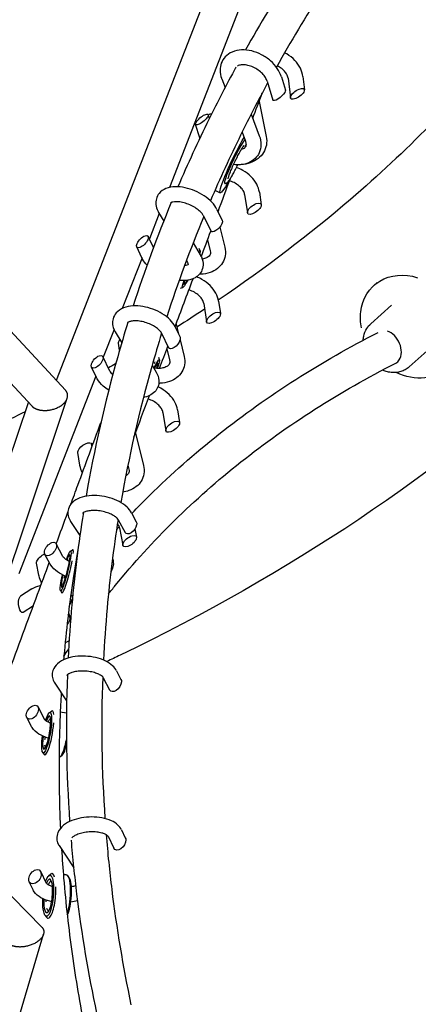
# Model space of a CAD drawing. Units: millimetres. Extents: x -6391 to 8620, y -3375 to 4572.
# Drawn here: x 1820 to 2034, y 1194 to 1722 of the extents above; entities that cross this region are included whole.
import ezdxf

# ---------------------------------------------------------------- set-up
doc = ezdxf.new("R2010")
doc.units = ezdxf.units.MM
doc.header["$LTSCALE"] = 20
doc.layers.add('2d', color=230, linetype='Continuous')

msp = doc.modelspace()

# ---------------------------------------------------------------- linework, layer by layer
at = {"layer": '2d'}
for p, q in [((1930.25, 1760.78), (1839.67, 1528.7)), ((1950.71, 1760.96), (1900.43, 1632.14)), ((1928.49, 1690.34), (1930.25, 1685.71)), ((1960.48, 1691.49), (1962.65, 1684.26)), ((1964.06, 1690.76), (1965.31, 1680.24)), ((1972.01, 1691.7), (1972.85, 1684.58)), ((1952.82, 1689.2), (1955.86, 1679.03)), ((1948.5, 1678.2), (1952.35, 1659.58)), ((1921.87, 1669.21), (1921.26, 1671.23)), ((1944.25, 1671.43), (1948.63, 1659.92)), ((1916.64, 1658.77), (1914.48, 1666)), ((1939.38, 1661.75), (1941.16, 1657.07)), ((1925.06, 1630.58), (1927.67, 1629.33)), ((1940.78, 1628.45), (1942.28, 1618.57)), ((1948.69, 1629.66), (1949.71, 1622.92)), ((1844.58, 1523.42), (1758.4, 1616.21)), ((1894.98, 1618.16), (1889.68, 1604.58)), ((1894.6, 1618.81), (1897.34, 1614.06)), ((1918.7, 1616.89), (1922.56, 1608.83)), ((1925.92, 1620.34), (1928.75, 1614.43)), ((1927.45, 1610.9), (1930.1, 1600.05)), ((1891.89, 1599.95), (1889.02, 1605.94)), ((1826.47, 1515), (1744.48, 1603.28)), ((1885.66, 1594.42), (1882.83, 1600.34)), ((1913.21, 1602.51), (1916.98, 1595.96)), ((1920.88, 1604.11), (1922.33, 1598.15)), ((1916.89, 1598.18), (1916.45, 1599.45)), ((1885.69, 1594.36), (1875.11, 1567.26)), ((1909.52, 1592.87), (1910.05, 1591.97)), ((2010.22, 1579.7), (2011.96, 1581.25)), ((1907.5, 1578.4), (1906.22, 1577.93)), ((1918.83, 1570), (1920.38, 1560.12)), ((1926.74, 1571.24), (1927.79, 1564.49)), ((2019.65, 1569.02), (2008.49, 1559.07)), ((1903.99, 1558.88), (1905.33, 1553.46)), ((1870.68, 1555.9), (1864.9, 1541.11)), ((1871.31, 1554.67), (1874.79, 1548.77)), ((1896.18, 1554.04), (1899.94, 1546.23)), ((1903.38, 1557.51), (1906.09, 1551.89)), ((1873.68, 1544.95), (1873.11, 1548.58)), ((1906.1, 1550.37), (1908.28, 1541.57)), ((1899.04, 1545.61), (1900.52, 1539.64)), ((2040.33, 1545.92), (2029.11, 1535.93)), ((1868.47, 1533.7), (1864.71, 1541.51)), ((1891.12, 1536.83), (1893.33, 1533.07)), ((1895.1, 1539.66), (1894.66, 1540.93)), ((1861.27, 1530.23), (1858.56, 1535.85)), ((1860.93, 1530.92), (1819.56, 1424.94)), ((1780.17, 1384.77), (1824.71, 1516.88)), ((1797.09, 1375.48), (1845.51, 1519.09)), ((1896.89, 1511.55), (1898.46, 1501.66)), ((1904.79, 1512.81), (1905.86, 1506.06)), ((1882.12, 1500.33), (1886.44, 1483.08)), ((1852.34, 1483.29), (1851.27, 1490.04)), ((1858.87, 1493.18), (1858.67, 1494.43)), ((1878.14, 1483.3), (1878.68, 1481.14)), ((1854.07, 1457.49), (1854.15, 1457.37)), ((1880.05, 1457.72), (1882.64, 1452.82)), ((1847.39, 1453.08), (1852.37, 1445.54)), ((1872.98, 1453.98), (1876.62, 1447.09)), ((1873.68, 1449.57), (1875.48, 1440.27)), ((1881.92, 1449.08), (1882.77, 1444.68)), ((1843.25, 1434.21), (1839.6, 1441.11)), ((1847.24, 1437.17), (1848.44, 1437.89)), ((1848.62, 1437.92), (1848.58, 1437.92)), ((1851.23, 1437.26), (1851.08, 1437.3)), ((1836.18, 1430.47), (1833.59, 1435.37)), ((1830.36, 1424.21), (1829.12, 1430.62)), ((1826.64, 1416.9), (1820.46, 1412.91)), ((1841.93, 1415.94), (1842.64, 1414.74)), ((1842.79, 1414.63), (1842.75, 1414.64)), ((1848.49, 1413.21), (1847.43, 1413.47)), ((1831.9, 1235.52), (1662.65, 1406.66)), ((1827.37, 1407.85), (1821.84, 1404.27)), ((1846.56, 1389.09), (1844.45, 1387.97)), ((1845.58, 1370.69), (1845.62, 1370.63)), ((1864.93, 1369.24), (1868.31, 1362.68)), ((1872.04, 1372.9), (1874.39, 1368.35)), ((1838.85, 1366.35), (1845.22, 1356.75)), ((1833.29, 1347), (1829.92, 1353.56)), ((1826.18, 1343.34), (1823.83, 1347.9)), ((1835.97, 1350.55), (1837.07, 1351.36)), ((1837.53, 1351.48), (1837.49, 1351.49)), ((1845.13, 1350.2), (1841.8, 1350.76)), ((1832.35, 1329.22), (1833.12, 1328.09)), ((1833.51, 1327.82), (1833.48, 1327.83)), ((1841.24, 1326.51), (1841.17, 1326.52)), ((1842.76, 1327.46), (1841.66, 1326.65)), ((1867.45, 1284.18), (1870.52, 1277.89)), ((1874.64, 1287.69), (1876.73, 1283.41)), ((1841.19, 1279.16), (1849.02, 1267.18)), ((1834.42, 1258.93), (1831.36, 1265.22)), ((1835.56, 1262.91), (1836.54, 1263.79)), ((1837.4, 1264.13), (1837.36, 1264.13)), ((1845.08, 1263.45), (1843.47, 1263.59)), ((1846.63, 1261.92), (1845.82, 1262.96)), ((1827.23, 1255.42), (1825.15, 1259.7)), ((1833.68, 1241.75), (1834.49, 1240.71)), ((1835.28, 1240.22), (1835.24, 1240.22)), ((1796.7, 1109.15), (1832.86, 1231.7))]:
    msp.add_line(p, q, dxfattribs=at)
for centre, major_axis, ratio, start_param, end_param in [((1969.08, 1682.41), (-3.64, -2.54), 0.404785, -3.655965, 2.62722), ((1917.87, 1668.62), (3.31, 2.77), 0.306796, -3.852230594029308, 2.430954713150278), ((1935.64, 1646.03), (5.6, 11.73), 0.095353, 0.185637, 1.371651), ((1935.64, 1646.03), (-5.6, -11.73), 0.095353, -1.769941, 0.055332), ((1946, 1620.75), (-3.55, -2.58), 0.438678, -3.724270520972218, 2.558914786207368), ((1885.93, 1603.14), (2.92, 3.04), 0.434085, -4.008154731697696, 2.275030575481891), ((1912.11, 1588.33), (-3.86, -8.13), 0.092596, -0.687846, 0.799636), ((1924.08, 1562.3), (-3.55, -2.59), 0.43707, -3.725687501970642, 2.557497805208945), ((2017.55, 1546.39), (4.3, -8.47), 0.706279, 0.390208, 2.543253), ((1861.63, 1538.68), (2.84, 3.15), 0.477037, -3.966929, 2.316256), ((1889.44, 1530.22), (-5.13, -10.85), 0.090292, -2.422553, -2.28369), ((1890.34, 1529.79), (3.85, 8.14), 0.090292, -0.812976, 0.904418), ((2017.55, 1546.39), (4.3, -8.47), 0.706279, 0, 0.390208), ((1902.16, 1503.86), (-3.54, -2.6), 0.435713, -3.726877598556623, 2.556307708622963), ((1836.59, 1438.24), (2.64, 3.32), 0.560382, -3.955962, 2.327223), ((1879.13, 1442.48), (-3.46, -2.64), 0.465081, -3.787613628564643, 2.495571678614943), ((1845.67, 1426.28), (2.92, 11.64), 0.104829, -0.567525, 0.105606), ((1844.7, 1426.53), (2.19, 8.73), 0.104829, -1.964628, 0.883809), ((1845.67, 1426.28), (2.92, 11.64), 0.104829, -1.964628, -1.039313), ((1844.7, 1426.53), (-2.19, -8.73), 0.104829, -1.286849, 1.176965), ((1845.67, 1426.28), (-2.92, -11.64), 0.104829, -0.105606, 1.176965), ((1848.53, 1411.91), (-5.52, -11.77), 0.086701, -1.651778, -1.512368), ((1826.87, 1350.73), (2.55, 3.42), 0.610871, -3.898814, 2.384371), ((1834.51, 1339.82), (1.51, 8.87), 0.179104, -2.381741, 0.835878), ((1835.48, 1339.66), (2.01, 11.83), 0.179104, -0.552705, 0.183069), ((1835.48, 1339.66), (2.01, 11.83), 0.179104, -2.381741, -1.07429), ((1834.51, 1339.82), (-1.51, -8.87), 0.179104, -1.311931, 0.759852), ((1835.48, 1339.66), (-2.01, -11.83), 0.179104, -0.183069, 0.759852), ((1844.21, 1338.18), (1.84, 10.85), 0.179104, -2.381741, -2.023352), ((1844.21, 1338.18), (-1.84, -10.85), 0.179104, 0.183069, 0.759852), ((1828.25, 1262.46), (2.47, 3.52), 0.655737, -3.836765, 2.44642), ((1836.3, 1252.18), (1.06, 11.95), 0.251646, -0.536691, 0.263037), ((1835.34, 1252.26), (-0.8, -8.96), 0.251646, 0.33967, 3.886296), ((1836.3, 1252.18), (-1.06, -11.95), 0.251646, 0.33967, 2.00705), ((1844.98, 1251.41), (0.97, 10.96), 0.251646, -2.600778, -0.263037), ((1835.34, 1252.26), (-0.8, -8.96), 0.251646, -1.343105, 0.33967), ((1836.3, 1252.18), (-1.06, -11.95), 0.251646, -0.263037, 0.33967)]:
    msp.add_ellipse(centre, major_axis=major_axis, ratio=ratio, start_param=start_param, end_param=end_param, dxfattribs=at)
at = {"layer": '2d', "extrusion": (0, 0, -1)}
for centre, major_axis, ratio, start_param, end_param in [((1959.25, 1681.65), (3.31, 2.77), 0.306796, -5.572547, -3.010208), ((1959.25, 1681.65), (3.31, 2.77), 0.306796, 0.131384, 0.710638), ((1920.82, 1668.85), (-3.64, -2.54), 0.404785, -4.31715, -3.778821), ((1935.64, 1646.03), (-7.97, -16.7), 0.095353, 0.199145, 2.403863), ((1935.64, 1646.03), (-7.97, -16.7), 0.095353, -2.185629, -2.168199), ((1935.64, 1646.03), (-7.97, -16.7), 0.095353, -0.973393, 0.199145), ((1925.65, 1611.63), (2.92, 3.04), 0.434085, -5.416623, -2.979453), ((1925.65, 1611.63), (2.92, 3.04), 0.434085, 0.162139, 0.866562), ((1912.11, 1588.33), (4.72, 9.94), 0.092596, -0.419184, 0.547222), ((2030.01, 1557.49), (-19.79, 22.21), 0.830928, -0.643521, 0.951702), ((1912.11, 1588.33), (-4.72, -9.94), 0.092596, -0.982551, 0.870509), ((2030.01, 1557.49), (-19.79, 22.21), 0.830928, -0.953155, -0.643521), ((2030.01, 1557.49), (19.79, -22.21), 0.830928, -1.172006, 1.11491), ((1876.82, 1550.77), (-3.55, -2.59), 0.43707, 0.221824, 0.584095), ((1876.82, 1550.77), (-3.55, -2.59), 0.43707, -5.69909, -5.352765), ((1903.01, 1549.06), (2.84, 3.15), 0.477037, -5.457849, -2.949666), ((1903.01, 1549.06), (2.84, 3.15), 0.477037, 0.191926, 0.825337), ((1890.34, 1529.79), (4.7, 9.94), 0.090292, -1.025423, 0.963853), ((1854.97, 1492.24), (-3.54, -2.6), 0.435713, -5.6979, -2.920833), ((1854.97, 1492.24), (-3.54, -2.6), 0.435713, 0.22076, 0.585285), ((1879.63, 1449.95), (2.64, 3.32), 0.560382, 0.239973, 0.814369), ((1879.63, 1449.95), (2.64, 3.32), 0.560382, -5.468816, -2.90162), ((1844.7, 1426.53), (2.67, 10.67), 0.104829, -1.015998, 1.964628), ((1832.77, 1432.83), (-3.46, -2.64), 0.465081, 0.226577, 0.646021), ((1832.77, 1432.83), (-3.46, -2.64), 0.465081, -5.637164, -4.17105), ((1845.67, 1426.28), (1.94, 7.76), 0.104829, -0.831174, -0.501711), ((1844.7, 1426.53), (-2.67, -10.67), 0.104829, -1.176965, 1.34402), ((1845.67, 1426.28), (1.94, 7.76), 0.104829, -2.099387, -1.919778), ((1845.67, 1426.28), (1.94, 7.76), 0.104829, -2.639882, -2.583775), ((1821.15, 1408.59), (0.35, -4.44), 0.382722, -0.203458, 2.651179), ((1821.15, 1408.59), (0.35, -4.44), 0.382722, -3.632007, -3.34505), ((1848.53, 1411.91), (7.86, 16.75), 0.086701, -1.530004, -1.518996), ((1871.35, 1365.51), (2.55, 3.42), 0.610871, 0.290975, 0.757222), ((1871.35, 1365.51), (2.55, 3.42), 0.610871, -5.525964, -2.850617), ((1834.51, 1339.82), (1.84, 10.85), 0.179104, -0.965702, 2.381741), ((1835.48, 1339.66), (1.34, 7.89), 0.179104, -0.797999, -0.150457), ((1834.51, 1339.82), (-1.84, -10.85), 0.179104, -0.759852, 1.369364), ((1835.48, 1339.66), (1.34, 7.89), 0.179104, -2.07235, -1.899828), ((1843.24, 1338.34), (-2.01, -11.83), 0.179104, -1.455551, -0.759852), ((1835.48, 1339.66), (-1.34, -7.89), 0.179104, 0.150457, 0.555225), ((1843.24, 1338.34), (-2.01, -11.83), 0.179104, -0.759852, 0), ((1873.63, 1280.65), (2.47, 3.52), 0.655737, 0.348507, 0.695173), ((1873.63, 1280.65), (2.47, 3.52), 0.655737, -5.588013, -2.793086), ((1835.34, 1252.26), (0.97, 10.96), 0.251646, -0.826789, 2.801923), ((1844.01, 1251.49), (1.06, 11.95), 0.251646, 0, 2.338735), ((1836.3, 1252.18), (0.71, 7.97), 0.251646, -0.75214, 0.035901), ((1835.34, 1252.26), (-0.97, -10.96), 0.251646, -0.33967, 1.402046), ((1836.3, 1252.18), (0.71, 7.97), 0.251646, -2.012441, -1.875562), ((1836.3, 1252.18), (-0.71, -7.97), 0.251646, -0.035901, 0.539183)]:
    msp.add_ellipse(centre, major_axis=major_axis, ratio=ratio, start_param=start_param, end_param=end_param, dxfattribs=at)
at = {"layer": '2d'}
for points, knots in [([(1389.81, 2739.32), (1472.2, 2734.65), (1553.83, 2722.72), (1736.28, 2678.82), (1834.76, 2641.59), (2010.82, 2545.75), (2088.45, 2487.2), (2213.41, 2354.53), (2261.25, 2280.66), (2320.61, 2126.98), (2333.46, 2047.6), (2324.55, 1891.77), (2303.58, 1815.47), (2230.81, 1670.39), (2178.13, 1601.92), (2045.37, 1478.77), (1964.3, 1424.68), (1871.62, 1380.17), (1869.2, 1379.01), (1866.76, 1377.87)], [4.792331, 4.792331, 4.792331, 4.792331, 5.040392, 5.040392, 5.368476, 5.368476, 5.695642, 5.695642, 6.01657, 6.01657, 6.323615, 6.323615, 6.623985, 6.623985, 6.934463, 6.934463, 7.257307, 7.257307, 7.265959, 7.265959, 7.265959, 7.265959]), ([(2197.73, 1985.53), (2158.05, 1957.64), (2121, 1927.06), (2052.61, 1860.76), (2021.36, 1824.98), (1974.43, 1761.02), (1956.9, 1733.85), (1941.2, 1705.89)], [2.2794393, 2.2794393, 2.2794393, 2.2794393, 2.4348876, 2.4348876, 2.5924262, 2.5924262, 2.7019264, 2.7019264, 2.7019264, 2.7019264]), ([(2210.23, 1971.09), (2170.74, 1943.46), (2133.94, 1913.14), (2066.58, 1847.84), (2036.04, 1812.87), (1990.21, 1750.42), (1973.12, 1723.93), (1957.82, 1696.68)], [2.2773489, 2.2773489, 2.2773489, 2.2773489, 2.4348876, 2.4348876, 2.5924262, 2.5924262, 2.7018004, 2.7018004, 2.7018004, 2.7018004]), ([(2187.62, 1954.76), (2181.63, 1901.19), (2164.94, 1847.85), (2129.47, 1781.18), (2120.54, 1766.27), (2100.75, 1736.69), (2089.87, 1722.02), (2066.32, 1693.26), (2053.65, 1679.16), (2026.77, 1651.83), (2012.6, 1638.6), (1975.63, 1606.89), (1951.92, 1588.85), (1926.64, 1571.79)], [6.3621361, 6.3621361, 6.3621361, 6.3621361, 6.6430147, 6.6430147, 6.7250237, 6.7250237, 6.8080218, 6.8080218, 6.8908945, 6.8908945, 6.9725007, 6.9725007, 7.0922039, 7.0922039, 7.0922039, 7.0922039]), ([(1960.48, 1691.49), (1960.01, 1693.07), (1959.26, 1694.58), (1957.29, 1697.5), (1956.03, 1698.89), (1953.18, 1701.38), (1951.57, 1702.47), (1948.17, 1704.24), (1946.38, 1704.92), (1942.74, 1705.8), (1940.89, 1706), (1937.35, 1705.83), (1935.64, 1705.47), (1932.67, 1704.19), (1931.39, 1703.32), (1929.44, 1701.24), (1928.72, 1700.09), (1927.79, 1697.62), (1927.58, 1696.31), (1927.59, 1693.54), (1927.87, 1692.09), (1928.4, 1690.58), (1928.44, 1690.46), (1928.49, 1690.34)], [0.492301, 0.492301, 0.492301, 0.492301, 0.818657, 0.818657, 1.167294, 1.167294, 1.518273, 1.518273, 1.868795, 1.868795, 2.219854, 2.219854, 2.561926, 2.561926, 2.864813, 2.864813, 3.1278, 3.1278, 3.388281, 3.388281, 3.679287, 3.679287, 3.704894, 3.704894, 3.704894, 3.704894]), ([(1972.01, 1691.7), (1971.83, 1693.22), (1971.37, 1694.7), (1969.95, 1697.62), (1968.95, 1699.03), (1966.49, 1701.62), (1965.02, 1702.79), (1963.01, 1703.98), (1962.62, 1704.2), (1962.22, 1704.41)], [0.492301, 0.492301, 0.492301, 0.492301, 0.786596, 0.786596, 1.108684, 1.108684, 1.44902, 1.44902, 1.530274, 1.530274, 1.530274, 1.530274]), ([(1936.06, 1696.6), (1931.04, 1687.37), (1926.22, 1678.05), (1915.72, 1656.72), (1910.18, 1644.67), (1904.96, 1632.5)], [2.7140169, 2.7140169, 2.7140169, 2.7140169, 2.7499649, 2.7499649, 2.7956249, 2.7956249, 2.7956249, 2.7956249]), ([(1936.06, 1696.6), (1935.96, 1696.46), (1935.87, 1696.33), (1935.78, 1696.11), (1935.75, 1696.04), (1935.72, 1695.97)], [2.9224398, 2.9224398, 2.9224398, 2.9224398, 3.0781914, 3.0781914, 3.1472946, 3.1472946, 3.1472946, 3.1472946]), ([(1952.82, 1689.2), (1952.64, 1689.79), (1952.34, 1690.46), (1951.49, 1691.83), (1950.95, 1692.53), (1949.64, 1693.88), (1948.88, 1694.53), (1947.21, 1695.71), (1946.3, 1696.23), (1944.43, 1697.07), (1943.48, 1697.4), (1941.66, 1697.82), (1940.79, 1697.93), (1939.24, 1697.94), (1938.55, 1697.85), (1937.55, 1697.59), (1937.18, 1697.44), (1936.89, 1697.28)], [0.492301, 0.492301, 0.492301, 0.492301, 0.771075, 0.771075, 1.043243, 1.043243, 1.319907, 1.319907, 1.600181, 1.600181, 1.880195, 1.880195, 2.15617, 2.15617, 2.428071, 2.428071, 2.6424, 2.6424, 2.6424, 2.6424]), ([(1964.06, 1690.76), (1963.98, 1691.45), (1963.73, 1692.23), (1962.87, 1693.72), (1962.35, 1694.39), (1961.08, 1695.66), (1960.33, 1696.25), (1959.1, 1697.01), (1958.68, 1697.24), (1958.25, 1697.45)], [0.492301, 0.492301, 0.492301, 0.492301, 0.854596, 0.854596, 1.145982, 1.145982, 1.427838, 1.427838, 1.562291, 1.562291, 1.562291, 1.562291]), ([(1953.12, 1688.19), (1948.09, 1678.96), (1943.26, 1669.65), (1932.92, 1648.63), (1927.51, 1636.87), (1922.42, 1625.01)], [2.71313375, 2.71313375, 2.71313375, 2.71313375, 2.7499649, 2.7499649, 2.7956311, 2.7956311, 2.7956311, 2.7956311]), ([(1948.63, 1659.92), (1949.24, 1658.34), (1949.57, 1656.67), (1949.51, 1653.56), (1949.21, 1652.11), (1948.06, 1649.6), (1947.29, 1648.52), (1945.37, 1646.7), (1944.23, 1645.97), (1941.6, 1644.85), (1940.1, 1644.5), (1937.34, 1644.28), (1936.1, 1644.32), (1934.87, 1644.48)], [5.719884, 5.719884, 5.719884, 5.719884, 6.05385, 6.05385, 6.342228, 6.342228, 6.600396, 6.600396, 6.867042, 6.867042, 7.17057, 7.17057, 7.408448, 7.408448, 7.408448, 7.408448]), ([(1952.35, 1659.58), (1952.67, 1658.05), (1952.71, 1656.46), (1952.17, 1653.5), (1951.65, 1652.12), (1950.13, 1649.65), (1949.13, 1648.56), (1946.75, 1646.68), (1945.34, 1645.92), (1942.25, 1644.83), (1940.58, 1644.51), (1938.86, 1644.41)], [5.719884, 5.719884, 5.719884, 5.719884, 6.020981, 6.020981, 6.299113, 6.299113, 6.57904, 6.57904, 6.881879, 6.881879, 7.197356, 7.197356, 7.197356, 7.197356]), ([(1936.54, 1647.97), (1936.97, 1648.83), (1937.41, 1649.67), (1938.23, 1651.21), (1938.63, 1651.91), (1939.35, 1653.13), (1939.68, 1653.65), (1940.2, 1654.41), (1940.41, 1654.67), (1940.48, 1654.74), (1940.49, 1654.75), (1940.49, 1654.75)], [3.141593, 3.141593, 3.141593, 3.141593, 3.415923, 3.415923, 3.690253, 3.690253, 3.964583, 3.964583, 4.230472, 4.230472, 4.269115, 4.269115, 4.269115, 4.269115]), ([(1941.16, 1657.07), (1941.39, 1656.45), (1941.51, 1655.9), (1941.56, 1654.9), (1941.49, 1654.51), (1941.24, 1653.88), (1941.07, 1653.63), (1940.59, 1653.2), (1940.32, 1653.01), (1939.69, 1652.72), (1939.36, 1652.61), (1938.99, 1652.52)], [5.719884, 5.719884, 5.719884, 5.719884, 5.994387, 5.994387, 6.309643, 6.309643, 6.616021, 6.616021, 6.843999, 6.843999, 7.01888, 7.01888, 7.01888, 7.01888]), ([(1941.13, 1653.76), (1941.27, 1654.19), (1941.38, 1654.57), (1941.5, 1655.03), (1941.52, 1655.12), (1941.54, 1655.21)], [1.1366783, 1.1366783, 1.1366783, 1.1366783, 1.3227531, 1.3227531, 1.3711102, 1.3711102, 1.3711102, 1.3711102]), ([(1931.91, 1636.77), (1931.91, 1636.77), (1931.91, 1636.81), (1931.94, 1636.98), (1931.99, 1637.19), (1932.17, 1637.82), (1932.33, 1638.32), (1932.78, 1639.56), (1933.08, 1640.34), (1933.8, 1642.09), (1934.22, 1643.06), (1935.13, 1645.06), (1935.62, 1646.09), (1936.25, 1647.39), (1936.4, 1647.68), (1936.54, 1647.97)], [1.61578, 1.61578, 1.61578, 1.61578, 1.702224, 1.702224, 1.876771, 1.876771, 2.131226, 2.131226, 2.42745, 2.42745, 2.737288, 2.737288, 3.0512, 3.0512, 3.141593, 3.141593, 3.141593, 3.141593]), ([(1930.11, 1634.28), (1930.35, 1634.3), (1930.55, 1634.36), (1930.91, 1634.49), (1931.07, 1634.58), (1931.42, 1634.81), (1931.57, 1634.95), (1932.06, 1635.43), (1932.34, 1635.8), (1932.98, 1636.73), (1933.33, 1637.28), (1934.09, 1638.54), (1934.5, 1639.25), (1935.34, 1640.8), (1935.78, 1641.63), (1936.32, 1642.7), (1936.42, 1642.9), (1936.52, 1643.09)], [4.966866, 4.966866, 4.966866, 4.966866, 5.009414, 5.009414, 5.066914, 5.066914, 5.170797, 5.170797, 5.434061, 5.434061, 5.697325, 5.697325, 5.960589, 5.960589, 6.223852, 6.223852, 6.283185, 6.283185, 6.283185, 6.283185]), ([(1948.69, 1629.66), (1948.46, 1631.12), (1947.97, 1632.53), (1946.49, 1635.33), (1945.45, 1636.7), (1942.92, 1639.22), (1941.42, 1640.36), (1938.71, 1641.92), (1937.58, 1642.45), (1936.42, 1642.9)], [0.492301, 0.492301, 0.492301, 0.492301, 0.783549, 0.783549, 1.111227, 1.111227, 1.458, 1.458, 1.683924, 1.683924, 1.683924, 1.683924]), ([(1925.92, 1620.34), (1925.26, 1621.74), (1924.33, 1623.01), (1922.02, 1625.49), (1920.59, 1626.67), (1917.48, 1628.73), (1915.81, 1629.62), (1912.36, 1631.07), (1910.58, 1631.63), (1907.02, 1632.38), (1905.24, 1632.57), (1901.77, 1632.47), (1900.08, 1632.18), (1897.17, 1630.98), (1895.9, 1630.15), (1894.22, 1628.13), (1893.68, 1627.12), (1893.12, 1625.04), (1893.06, 1623.98), (1893.31, 1621.77), (1893.68, 1620.62), (1894.33, 1619.3), (1894.46, 1619.06), (1894.6, 1618.81)], [0.492301, 0.492301, 0.492301, 0.492301, 0.827908, 0.827908, 1.19561, 1.19561, 1.553053, 1.553053, 1.906254, 1.906254, 2.265051, 2.265051, 2.632903, 2.632903, 2.947765, 2.947765, 3.171647, 3.171647, 3.385751, 3.385751, 3.64391, 3.64391, 3.704894, 3.704894, 3.704894, 3.704894]), ([(1940.78, 1628.45), (1940.69, 1629.02), (1940.45, 1629.71), (1939.65, 1631.05), (1939.16, 1631.68), (1937.93, 1632.9), (1937.2, 1633.48), (1935.56, 1634.53), (1934.65, 1635), (1933.36, 1635.5), (1933.02, 1635.63), (1932.67, 1635.73)], [0.492301, 0.492301, 0.492301, 0.492301, 0.836594, 0.836594, 1.115917, 1.115917, 1.391646, 1.391646, 1.670706, 1.670706, 1.769809, 1.769809, 1.769809, 1.769809]), ([(1918.7, 1616.89), (1918.54, 1617.23), (1918.28, 1617.66), (1917.52, 1618.61), (1917.01, 1619.14), (1915.75, 1620.24), (1914.99, 1620.81), (1913.27, 1621.89), (1912.31, 1622.39), (1910.3, 1623.27), (1909.26, 1623.64), (1907.25, 1624.19), (1906.27, 1624.37), (1904.52, 1624.54), (1903.75, 1624.54), (1902.51, 1624.42), (1902.02, 1624.31), (1901.37, 1624.07), (1901.19, 1623.96), (1901.08, 1623.87), (1901.06, 1623.85), (1901.06, 1623.85)], [0.492301, 0.492301, 0.492301, 0.492301, 0.727773, 0.727773, 0.976752, 0.976752, 1.24332, 1.24332, 1.521813, 1.521813, 1.804429, 1.804429, 2.083035, 2.083035, 2.349109, 2.349109, 2.596168, 2.596168, 2.831637, 2.831637, 2.947184, 2.947184, 2.947184, 2.947184]), ([(1901.12, 1623.9), (1901.12, 1623.88), (1901.12, 1623.85), (1901.14, 1623.76), (1901.16, 1623.67), (1901.19, 1623.56)], [3.3655697, 3.3655697, 3.3655697, 3.3655697, 3.4135423, 3.4135423, 3.5194227, 3.5194227, 3.5194227, 3.5194227]), ([(1916.98, 1595.96), (1917.79, 1594.55), (1918.35, 1593.01), (1918.52, 1590.16), (1918.34, 1588.92), (1917.47, 1586.82), (1916.87, 1585.94), (1915.34, 1584.43), (1914.4, 1583.83), (1912.13, 1582.8), (1910.74, 1582.47), (1908.13, 1582.21), (1906.91, 1582.22), (1905.67, 1582.33)], [5.719884, 5.719884, 5.719884, 5.719884, 6.070627, 6.070627, 6.319551, 6.319551, 6.530326, 6.530326, 6.765035, 6.765035, 7.071396, 7.071396, 7.323981, 7.323981, 7.323981, 7.323981]), ([(1930.1, 1600.05), (1930.46, 1598.57), (1930.55, 1597.02), (1930.09, 1594.17), (1929.61, 1592.87), (1928.2, 1590.54), (1927.27, 1589.53), (1925.02, 1587.77), (1923.67, 1587.06), (1920.63, 1586), (1918.91, 1585.7), (1916.94, 1585.63), (1916.73, 1585.62), (1916.52, 1585.62)], [5.719884, 5.719884, 5.719884, 5.719884, 6.020662, 6.020662, 6.288009, 6.288009, 6.55524, 6.55524, 6.851237, 6.851237, 7.182722, 7.182722, 7.222229, 7.222229, 7.222229, 7.222229]), ([(1922.33, 1598.15), (1922.47, 1597.59), (1922.47, 1597.12), (1922.27, 1596.04), (1921.94, 1595.47), (1920.65, 1594.54), (1920, 1594.22), (1918.83, 1593.88), (1918.42, 1593.8), (1917.98, 1593.73)], [5.719884, 5.719884, 5.719884, 5.719884, 6.038599, 6.038599, 6.589268, 6.589268, 6.908382, 6.908382, 7.057454, 7.057454, 7.057454, 7.057454]), ([(1888.42, 1590.51), (1887.48, 1591.5), (1886.67, 1592.56), (1885.9, 1593.94), (1885.78, 1594.18), (1885.66, 1594.42)], [8.5903671, 8.5903671, 8.5903671, 8.5903671, 8.8733959, 8.8733959, 8.9324768, 8.9324768, 8.9324768, 8.9324768]), ([(1910.47, 1590.87), (1910.42, 1590.83), (1910.34, 1590.78), (1909.99, 1590.6), (1909.63, 1590.47), (1908.96, 1590.35), (1908.77, 1590.32), (1908.56, 1590.3)], [6.5971564, 6.5971564, 6.5971564, 6.5971564, 6.7351327, 6.7351327, 6.977068, 6.977068, 7.0637875, 7.0637875, 7.0637875, 7.0637875]), ([(1910.05, 1591.97), (1910.27, 1591.58), (1910.39, 1591.26), (1910.48, 1590.87), (1910.47, 1590.8), (1910.47, 1590.8)], [5.7198837, 5.7198837, 5.7198837, 5.7198837, 5.9577363, 5.9577363, 6.1787703, 6.1787703, 6.1787703, 6.1787703]), ([(1926.74, 1571.24), (1926.51, 1572.7), (1926.01, 1574.11), (1924.52, 1576.91), (1923.47, 1578.28), (1920.94, 1580.8), (1919.43, 1581.93), (1916.88, 1583.39), (1915.93, 1583.85), (1914.96, 1584.25)], [0.492301, 0.492301, 0.492301, 0.492301, 0.783975, 0.783975, 1.112004, 1.112004, 1.458862, 1.458862, 1.649951, 1.649951, 1.649951, 1.649951]), ([(1918.83, 1570), (1918.74, 1570.57), (1918.51, 1571.26), (1917.7, 1572.6), (1917.21, 1573.23), (1915.98, 1574.45), (1915.25, 1575.03), (1913.61, 1576.08), (1912.69, 1576.54), (1911.45, 1577.03), (1911.15, 1577.14), (1910.85, 1577.24)], [0.492301, 0.492301, 0.492301, 0.492301, 0.835244, 0.835244, 1.114494, 1.114494, 1.390245, 1.390245, 1.669329, 1.669329, 1.755991, 1.755991, 1.755991, 1.755991]), ([(1903.38, 1557.51), (1902.75, 1558.83), (1901.87, 1560.01), (1899.62, 1562.34), (1898.18, 1563.46), (1895.04, 1565.39), (1893.32, 1566.21), (1889.79, 1567.5), (1887.97, 1567.99), (1884.34, 1568.58), (1882.52, 1568.7), (1879.01, 1568.49), (1877.3, 1568.16), (1874.28, 1566.94), (1872.92, 1566.08), (1871.09, 1563.99), (1870.49, 1562.92), (1869.88, 1560.76), (1869.8, 1559.69), (1870.05, 1557.5), (1870.41, 1556.4), (1871.04, 1555.14), (1871.17, 1554.9), (1871.31, 1554.67)], [0.492301, 0.492301, 0.492301, 0.492301, 0.807829, 0.807829, 1.173201, 1.173201, 1.532825, 1.532825, 1.886178, 1.886178, 2.242619, 2.242619, 2.608417, 2.608417, 2.946181, 2.946181, 3.18667, 3.18667, 3.400998, 3.400998, 3.646363, 3.646363, 3.704894, 3.704894, 3.704894, 3.704894]), ([(1878.13, 1559.81), (1876.22, 1553.65), (1874.38, 1547.48), (1865.67, 1516.65), (1860.01, 1491.71), (1855.68, 1466.58)], [2.8851095, 2.8851095, 2.8851095, 2.8851095, 2.9075036, 2.9075036, 2.9965737, 2.9965737, 2.9965737, 2.9965737]), ([(1896.18, 1554.04), (1896.04, 1554.33), (1895.79, 1554.71), (1895.07, 1555.56), (1894.59, 1556.04), (1893.37, 1557.01), (1892.62, 1557.51), (1890.92, 1558.47), (1889.96, 1558.91), (1887.94, 1559.67), (1886.87, 1559.98), (1884.79, 1560.43), (1883.77, 1560.56), (1881.91, 1560.66), (1881.08, 1560.62), (1879.7, 1560.42), (1879.15, 1560.27), (1878.36, 1559.96), (1878.11, 1559.8), (1877.87, 1559.61), (1877.85, 1559.56), (1877.85, 1559.56)], [0.492301, 0.492301, 0.492301, 0.492301, 0.732582, 0.732582, 0.978363, 0.978363, 1.241105, 1.241105, 1.51713, 1.51713, 1.799166, 1.799166, 2.079346, 2.079346, 2.349465, 2.349465, 2.602458, 2.602458, 2.841205, 2.841205, 3.045855, 3.045855, 3.045855, 3.045855]), ([(1877.87, 1559.59), (1877.87, 1559.58), (1877.87, 1559.57), (1877.88, 1559.5), (1877.9, 1559.39), (1877.95, 1559.24)], [3.3722149, 3.3722149, 3.3722149, 3.3722149, 3.4074949, 3.4074949, 3.5632795, 3.5632795, 3.5632795, 3.5632795]), ([(2004.44, 1550.29), (2004.48, 1551.01), (2004.57, 1551.73), (2005.02, 1553.89), (2005.57, 1555.28), (2006.94, 1557.48), (2007.66, 1558.33), (2008.49, 1559.07)], [6.2231752, 6.2231752, 6.2231752, 6.2231752, 6.3744562, 6.3744562, 6.6889591, 6.6889591, 6.9267066, 6.9267066, 6.9267066, 6.9267066]), ([(1896.21, 1553.96), (1894.37, 1548.03), (1892.6, 1542.08), (1884.12, 1512.06), (1878.6, 1487.71), (1874.37, 1463.17)], [2.885358, 2.885358, 2.885358, 2.885358, 2.9075036, 2.9075036, 2.996795, 2.996795, 2.996795, 2.996795]), ([(1880.23, 1457.37), (1883.33, 1460.6), (1886.49, 1463.8), (1901.43, 1478.49), (1913.88, 1489.46), (1940.09, 1510.23), (1953.85, 1520.03), (1982.37, 1538.21), (1997.08, 1546.61), (2012.36, 1554.41)], [3.6680338, 3.6680338, 3.6680338, 3.6680338, 3.68792, 3.68792, 3.7607716, 3.7607716, 3.8336231, 3.8336231, 3.9050905, 3.9050905, 3.9050905, 3.9050905]), ([(1867.68, 1414.14), (1868.88, 1415.65), (1870.09, 1417.16), (1881.18, 1430.75), (1891.76, 1442.34), (1914.26, 1464.45), (1926.2, 1474.98), (1951.37, 1494.93), (1964.6, 1504.35), (1992.32, 1522.02), (2006.79, 1530.27), (2021.85, 1537.92)], [3.6060411, 3.6060411, 3.6060411, 3.6060411, 3.6150684, 3.6150684, 3.68792, 3.68792, 3.7607716, 3.7607716, 3.8336231, 3.8336231, 3.9064747, 3.9064747, 3.9064747, 3.9064747]), ([(1900.52, 1539.64), (1900.66, 1539.07), (1900.66, 1538.61), (1900.46, 1537.52), (1900.14, 1536.96), (1898.88, 1536.03), (1898.24, 1535.71), (1896.74, 1535.27), (1895.93, 1535.14), (1894.17, 1535.07), (1893.23, 1535.13), (1892.26, 1535.29), (1892.25, 1535.29), (1892.25, 1535.29)], [5.719884, 5.719884, 5.719884, 5.719884, 6.037698, 6.037698, 6.58339, 6.58339, 6.905283, 6.905283, 7.183019, 7.183019, 7.459095, 7.459095, 7.460123, 7.460123, 7.460123, 7.460123]), ([(1908.28, 1541.57), (1908.65, 1540.08), (1908.74, 1538.53), (1908.29, 1535.67), (1907.81, 1534.37), (1906.4, 1532.04), (1905.48, 1531.02), (1903.24, 1529.26), (1901.9, 1528.55), (1898.86, 1527.49), (1897.14, 1527.18), (1895.16, 1527.1), (1894.94, 1527.1), (1894.71, 1527.09)], [5.719884, 5.719884, 5.719884, 5.719884, 6.021095, 6.021095, 6.288636, 6.288636, 6.555723, 6.555723, 6.85136, 6.85136, 7.182563, 7.182563, 7.224296, 7.224296, 7.224296, 7.224296]), ([(1870.02, 1531.78), (1869.69, 1532.08), (1869.4, 1532.38), (1868.83, 1533.06), (1868.61, 1533.42), (1868.47, 1533.7)], [8.5413903, 8.5413903, 8.5413903, 8.5413903, 8.7012423, 8.7012423, 8.9324768, 8.9324768, 8.9324768, 8.9324768]), ([(1893.33, 1533.07), (1894.12, 1531.74), (1894.67, 1530.24), (1894.83, 1527.48), (1894.66, 1526.29), (1893.83, 1524.21), (1893.23, 1523.32), (1891.7, 1521.72), (1890.74, 1521.06), (1888.67, 1520.06), (1887.58, 1519.71), (1886.43, 1519.48)], [5.719884, 5.719884, 5.719884, 5.719884, 6.05443, 6.05443, 6.292475, 6.292475, 6.507059, 6.507059, 6.754581, 6.754581, 7.001985, 7.001985, 7.001985, 7.001985]), ([(2029.11, 1535.93), (2028.47, 1535.35), (2027.75, 1534.85), (2026.24, 1534.01), (2025.43, 1533.67), (2023.76, 1533.17), (2022.9, 1533.01), (2021.15, 1532.86), (2020.26, 1532.87), (2018.49, 1533.06), (2017.61, 1533.24), (2016.74, 1533.49)], [3.785114, 3.785114, 3.785114, 3.785114, 3.970569, 3.970569, 4.156024, 4.156024, 4.341479, 4.341479, 4.526934, 4.526934, 4.712389, 4.712389, 4.712389, 4.712389]), ([(1867.83, 1523.44), (1866.78, 1524.1), (1865.81, 1524.82), (1863.58, 1526.78), (1862.45, 1528.08), (1861.49, 1529.78), (1861.37, 1530), (1861.27, 1530.23)], [8.2683209, 8.2683209, 8.2683209, 8.2683209, 8.5119057, 8.5119057, 8.878112, 8.878112, 8.9324768, 8.9324768, 8.9324768, 8.9324768]), ([(1904.79, 1512.81), (1904.56, 1514.27), (1904.05, 1515.68), (1902.55, 1518.49), (1901.5, 1519.85), (1898.96, 1522.37), (1897.45, 1523.5), (1895.29, 1524.72), (1894.77, 1524.99), (1894.24, 1525.25)], [0.492301, 0.492301, 0.492301, 0.492301, 0.784334, 0.784334, 1.112656, 1.112656, 1.459584, 1.459584, 1.566374, 1.566374, 1.566374, 1.566374]), ([(1896.89, 1511.55), (1896.8, 1512.12), (1896.56, 1512.81), (1895.75, 1514.15), (1895.26, 1514.78), (1894.03, 1515.99), (1893.3, 1516.58), (1891.65, 1517.63), (1890.74, 1518.09), (1889.53, 1518.56), (1889.26, 1518.66), (1889, 1518.75)], [0.492301, 0.492301, 0.492301, 0.492301, 0.834124, 0.834124, 1.113312, 1.113312, 1.389082, 1.389082, 1.668186, 1.668186, 1.744477, 1.744477, 1.744477, 1.744477]), ([(1823.02, 1511.87), (1812.69, 1506.77), (1802.19, 1501.81), (1768.71, 1486.74), (1745.16, 1477.17), (1720.98, 1468.37)], [7.2443282, 7.2443282, 7.2443282, 7.2443282, 7.2870219, 7.2870219, 7.3784938, 7.3784938, 7.3784938, 7.3784938]), ([(1847.52, 1462.37), (1848.76, 1465.72), (1849.99, 1469.07), (1855.39, 1483.72), (1859.53, 1494.98), (1863.64, 1506.19)], [201.953695, 201.953695, 201.953695, 201.953695, 216.984063, 216.984063, 267.824625, 267.824625, 267.824625, 267.824625]), ([(1853.72, 1479.2), (1853.1, 1480.39), (1852.64, 1481.66), (1852.37, 1483.07), (1852.36, 1483.18), (1852.34, 1483.29)], [8.6483757, 8.6483757, 8.6483757, 8.6483757, 8.911229, 8.911229, 8.9324768, 8.9324768, 8.9324768, 8.9324768]), ([(1886.44, 1483.08), (1886.81, 1481.6), (1886.91, 1480.05), (1886.46, 1477.19), (1885.99, 1475.88), (1884.59, 1473.55), (1883.67, 1472.53), (1881.44, 1470.76), (1880.09, 1470.05), (1877.6, 1469.17), (1876.49, 1468.91), (1875.35, 1468.75)], [5.719884, 5.719884, 5.719884, 5.719884, 6.021459, 6.021459, 6.289166, 6.289166, 6.556134, 6.556134, 6.851469, 6.851469, 7.070469, 7.070469, 7.070469, 7.070469]), ([(1878.68, 1481.14), (1878.82, 1480.57), (1878.83, 1480.1), (1878.64, 1479.02), (1878.32, 1478.47), (1877.38, 1477.76), (1877.2, 1477.64), (1876.99, 1477.53)], [5.7198837, 5.7198837, 5.7198837, 5.7198837, 6.03695, 6.03695, 6.578472, 6.578472, 6.6920711, 6.6920711, 6.6920711, 6.6920711]), ([(1880.05, 1457.72), (1879.44, 1458.88), (1878.61, 1459.88), (1876.45, 1461.9), (1875.01, 1462.87), (1871.82, 1464.51), (1870.07, 1465.19), (1866.47, 1466.21), (1864.63, 1466.56), (1860.97, 1466.94), (1859.15, 1466.96), (1855.62, 1466.64), (1853.91, 1466.29), (1850.77, 1465.12), (1849.31, 1464.29), (1847.27, 1462.18), (1846.57, 1461.08), (1845.92, 1458.86), (1845.84, 1457.83), (1846.08, 1455.81), (1846.42, 1454.83), (1847.04, 1453.65), (1847.21, 1453.36), (1847.39, 1453.08)], [0.492301, 0.492301, 0.492301, 0.492301, 0.777366, 0.777366, 1.142583, 1.142583, 1.508437, 1.508437, 1.862809, 1.862809, 2.217003, 2.217003, 2.581888, 2.581888, 2.94956, 2.94956, 3.21244, 3.21244, 3.41513, 3.41513, 3.63172, 3.63172, 3.704894, 3.704894, 3.704894, 3.704894]), ([(1872.98, 1453.98), (1872.89, 1454.14), (1872.72, 1454.4), (1872.12, 1455.01), (1871.71, 1455.37), (1870.63, 1456.11), (1869.94, 1456.51), (1868.32, 1457.26), (1867.39, 1457.62), (1865.36, 1458.23), (1864.27, 1458.47), (1862.09, 1458.81), (1860.99, 1458.9), (1858.94, 1458.92), (1857.99, 1458.85), (1856.37, 1458.59), (1855.69, 1458.41), (1854.68, 1458.04), (1854.32, 1457.84), (1853.9, 1457.55), (1853.83, 1457.45), (1853.82, 1457.44), (1853.82, 1457.44), (1853.82, 1457.44)], [0.492301, 0.492301, 0.492301, 0.492301, 0.724591, 0.724591, 0.955987, 0.955987, 1.207906, 1.207906, 1.478307, 1.478307, 1.759427, 1.759427, 2.042746, 2.042746, 2.31952, 2.31952, 2.580264, 2.580264, 2.818182, 2.818182, 3.044217, 3.044217, 3.051951, 3.051951, 3.051951, 3.051951]), ([(1873.68, 1449.57), (1873.59, 1450.03), (1873.37, 1450.61), (1872.84, 1451.47), (1872.69, 1451.69), (1872.52, 1451.91)], [0.4923012, 0.4923012, 0.4923012, 0.4923012, 0.8094954, 0.8094954, 0.9138955, 0.9138955, 0.9138955, 0.9138955]), ([(1851.78, 1441.35), (1850.74, 1435.45), (1849.77, 1429.54), (1846.87, 1410.28), (1845.25, 1396.88), (1843.87, 1381.9), (1843.74, 1380.37), (1843.61, 1378.84)], [0.32343155, 0.32343155, 0.32343155, 0.32343155, 0.34464178, 0.34464178, 0.39247969, 0.39247969, 0.397914, 0.397914, 0.397914, 0.397914]), ([(1846.73, 1431.48), (1846.34, 1431.68), (1845.98, 1431.87), (1844.99, 1432.47), (1844.44, 1432.88), (1843.68, 1433.59), (1843.45, 1433.89), (1843.29, 1434.14), (1843.27, 1434.18), (1843.25, 1434.21)], [8.2534433, 8.2534433, 8.2534433, 8.2534433, 8.3831946, 8.3831946, 8.6422712, 8.6422712, 8.8784298, 8.8784298, 8.9324768, 8.9324768, 8.9324768, 8.9324768]), ([(1869.85, 1433.09), (1870.09, 1432.44), (1870.24, 1431.74), (1870.38, 1429.99), (1870.24, 1428.91), (1869.65, 1427.32), (1869.36, 1426.76), (1869.01, 1426.24)], [5.8836482, 5.8836482, 5.8836482, 5.8836482, 6.0316715, 6.0316715, 6.2441351, 6.2441351, 6.3739069, 6.3739069, 6.3739069, 6.3739069]), ([(1813.86, 1371.41), (1819.15, 1385.65), (1824.41, 1399.86), (1831.75, 1419.66), (1833.84, 1425.31), (1835.92, 1430.95)], [67.115129, 67.115129, 67.115129, 67.115129, 130.000949, 130.000949, 155.131269, 155.131269, 155.131269, 155.131269]), ([(1844.88, 1423.55), (1843.2, 1424.24), (1841.65, 1425.06), (1838.85, 1427.05), (1837.61, 1428.21), (1836.5, 1429.9), (1836.33, 1430.18), (1836.18, 1430.47)], [8.129204, 8.129204, 8.129204, 8.129204, 8.4877545, 8.4877545, 8.8602468, 8.8602468, 8.9324768, 8.9324768, 8.9324768, 8.9324768]), ([(1831.93, 1420.15), (1831.25, 1421.3), (1830.74, 1422.54), (1830.41, 1423.96), (1830.38, 1424.08), (1830.36, 1424.21)], [8.6382499, 8.6382499, 8.6382499, 8.6382499, 8.9059564, 8.9059564, 8.9324768, 8.9324768, 8.9324768, 8.9324768]), ([(1826.64, 1416.9), (1827.95, 1417.75), (1829.41, 1418.36), (1831.11, 1418.78), (1831.28, 1418.81), (1831.45, 1418.85)], [0.4923012, 0.4923012, 0.4923012, 0.4923012, 0.7894243, 0.7894243, 0.8213233, 0.8213233, 0.8213233, 0.8213233]), ([(1846.65, 1407.57), (1846.85, 1408.05), (1847.07, 1408.55), (1847.61, 1409.8), (1847.96, 1410.56), (1848.31, 1411.32)], [2.5043642, 2.5043642, 2.5043642, 2.5043642, 2.665486, 2.665486, 2.8994145, 2.8994145, 2.8994145, 2.8994145]), ([(1846.21, 1404.03), (1846.37, 1403.69), (1846.5, 1403.35), (1846.83, 1402.26), (1846.93, 1401.55), (1846.89, 1400.19), (1846.73, 1399.56), (1846.22, 1398.53), (1845.9, 1398.11), (1845.47, 1397.73)], [2.438663, 2.438663, 2.438663, 2.438663, 2.569736, 2.569736, 2.866574, 2.866574, 3.21203, 3.21203, 3.513312, 3.513312, 3.513312, 3.513312]), ([(1872.04, 1372.9), (1871.5, 1373.96), (1870.77, 1374.86), (1868.8, 1376.7), (1867.47, 1377.55), (1864.41, 1379.02), (1862.65, 1379.61), (1859.02, 1380.45), (1857.15, 1380.7), (1853.44, 1380.87), (1851.59, 1380.8), (1848.02, 1380.32), (1846.3, 1379.91), (1843.09, 1378.69), (1841.6, 1377.87), (1839.28, 1375.8), (1838.38, 1374.59), (1837.54, 1372.17), (1837.4, 1371.09), (1837.6, 1369.04), (1837.91, 1368.07), (1838.5, 1366.92), (1838.67, 1366.63), (1838.85, 1366.35)], [0.492301, 0.492301, 0.492301, 0.492301, 0.745523, 0.745523, 1.088356, 1.088356, 1.459725, 1.459725, 1.8171, 1.8171, 2.17005, 2.17005, 2.529784, 2.529784, 2.902443, 2.902443, 3.215508, 3.215508, 3.427948, 3.427948, 3.632854, 3.632854, 3.704894, 3.704894, 3.704894, 3.704894]), ([(1864.93, 1369.24), (1864.89, 1369.32), (1864.76, 1369.53), (1864.2, 1370.04), (1863.83, 1370.33), (1862.81, 1370.93), (1862.16, 1371.24), (1860.61, 1371.83), (1859.7, 1372.09), (1857.7, 1372.52), (1856.62, 1372.68), (1854.41, 1372.84), (1853.29, 1372.84), (1851.18, 1372.69), (1850.18, 1372.55), (1848.44, 1372.15), (1847.7, 1371.9), (1846.56, 1371.4), (1846.14, 1371.15), (1845.61, 1370.74), (1845.48, 1370.59), (1845.43, 1370.51), (1845.42, 1370.5), (1845.42, 1370.5)], [0.492301, 0.492301, 0.492301, 0.492301, 0.747361, 0.747361, 0.974409, 0.974409, 1.22011, 1.22011, 1.485922, 1.485922, 1.764889, 1.764889, 2.048486, 2.048486, 2.328098, 2.328098, 2.594366, 2.594366, 2.838793, 2.838793, 3.064557, 3.064557, 3.136305, 3.136305, 3.136305, 3.136305]), ([(1842.33, 1361.1), (1842.18, 1358.43), (1842.03, 1355.75), (1841.75, 1349.69), (1841.61, 1346.31), (1841.07, 1329.4), (1841.03, 1315.86), (1841.51, 1297.68), (1841.68, 1293.05), (1841.89, 1288.41)], [0.41888338, 0.41888338, 0.41888338, 0.41888338, 0.42835813, 0.42835813, 0.44031761, 0.44031761, 0.48815552, 0.48815552, 0.5045216, 0.5045216, 0.5045216, 0.5045216]), ([(1836.68, 1344.77), (1836.62, 1344.79), (1836.57, 1344.81), (1835.74, 1345.15), (1835.08, 1345.49), (1834.11, 1346.12), (1833.77, 1346.41), (1833.4, 1346.81), (1833.32, 1346.94), (1833.29, 1347)], [8.2186062, 8.2186062, 8.2186062, 8.2186062, 8.2378871, 8.2378871, 8.5013937, 8.5013937, 8.7423518, 8.7423518, 8.9324768, 8.9324768, 8.9324768, 8.9324768]), ([(1835.33, 1336.77), (1835.26, 1336.79), (1835.18, 1336.82), (1833.39, 1337.4), (1831.8, 1338.11), (1828.93, 1339.92), (1827.66, 1341.03), (1826.52, 1342.73), (1826.34, 1343.03), (1826.18, 1343.34)], [8.1083811, 8.1083811, 8.1083811, 8.1083811, 8.1236687, 8.1236687, 8.4865643, 8.4865643, 8.8579494, 8.8579494, 8.9324768, 8.9324768, 8.9324768, 8.9324768]), ([(1874.64, 1287.69), (1874.17, 1288.66), (1873.51, 1289.5), (1871.76, 1291.16), (1870.59, 1291.9), (1867.76, 1293.22), (1866.04, 1293.73), (1862.44, 1294.4), (1860.57, 1294.55), (1856.84, 1294.53), (1854.98, 1294.36), (1851.39, 1293.71), (1849.65, 1293.23), (1846.4, 1291.94), (1844.89, 1291.12), (1842.33, 1289.07), (1841.24, 1287.83), (1840.12, 1285.25), (1839.88, 1284.07), (1840, 1281.91), (1840.26, 1280.94), (1840.83, 1279.76), (1841, 1279.46), (1841.19, 1279.16)], [0.492301, 0.492301, 0.492301, 0.492301, 0.718251, 0.718251, 1.024932, 1.024932, 1.397658, 1.397658, 1.760246, 1.760246, 2.113515, 2.113515, 2.46917, 2.46917, 2.837977, 2.837977, 3.195465, 3.195465, 3.432047, 3.432047, 3.630734, 3.630734, 3.704894, 3.704894, 3.704894, 3.704894]), ([(1867.45, 1284.18), (1867.45, 1284.18), (1867.35, 1284.35), (1866.78, 1284.79), (1866.41, 1285.02), (1865.42, 1285.49), (1864.78, 1285.72), (1863.24, 1286.13), (1862.34, 1286.3), (1860.36, 1286.52), (1859.27, 1286.56), (1857.07, 1286.5), (1855.94, 1286.39), (1853.82, 1286.03), (1852.81, 1285.79), (1851.06, 1285.21), (1850.3, 1284.88), (1849.13, 1284.24), (1848.69, 1283.93), (1848.21, 1283.5), (1848.09, 1283.36), (1848.01, 1283.26)], [0.512571, 0.512571, 0.512571, 0.512571, 0.800043, 0.800043, 1.024024, 1.024024, 1.265853, 1.265853, 1.528884, 1.528884, 1.806535, 1.806535, 2.090181, 2.090181, 2.371163, 2.371163, 2.640123, 2.640123, 2.887746, 2.887746, 3.047739, 3.047739, 3.047739, 3.047739]), ([(1866.45, 1284.98), (1867.25, 1275.19), (1868.25, 1265.4), (1871.99, 1234.94), (1875.44, 1214.3), (1879.78, 1193.77)], [3.2105328, 3.2105328, 3.2105328, 3.2105328, 3.2456444, 3.2456444, 3.3199885, 3.3199885, 3.3199885, 3.3199885]), ([(1847.62, 1282.18), (1848.42, 1272.5), (1849.42, 1262.82), (1853.24, 1231.79), (1856.81, 1210.48), (1861.31, 1189.3)], [3.2119973, 3.2119973, 3.2119973, 3.2119973, 3.245828, 3.245828, 3.3206225, 3.3206225, 3.3206225, 3.3206225]), ([(1842.5, 1277.17), (1842.82, 1272), (1843.19, 1266.83), (1844.2, 1254.89), (1844.86, 1248.12), (1846.38, 1234.59), (1847.24, 1227.83), (1850.08, 1207.6), (1852.35, 1194.16), (1856.29, 1174.05), (1857.7, 1167.36), (1860.69, 1154), (1862.28, 1147.33), (1870.62, 1114.1), (1878.67, 1087.83), (1890.31, 1055.4), (1892.72, 1048.93), (1897.68, 1036.05), (1900.23, 1029.64), (1908.12, 1010.49), (1913.67, 997.83), (1922.41, 978.99), (1925.4, 972.74), (1931.21, 960.89), (1934.03, 955.28), (1936.9, 949.7)], [0.5177551, 0.5177551, 0.5177551, 0.5177551, 0.5359934, 0.5359934, 0.5599124, 0.5599124, 0.5838313, 0.5838313, 0.6316693, 0.6316693, 0.6555882, 0.6555882, 0.6795072, 0.6795072, 0.775183, 0.775183, 0.799102, 0.799102, 0.8230209, 0.8230209, 0.8708588, 0.8708588, 0.8947778, 0.8947778, 0.9163762, 0.9163762, 0.9163762, 0.9163762]), ([(1837.38, 1257.32), (1836.87, 1257.48), (1836.42, 1257.65), (1835.49, 1258.07), (1835.09, 1258.32), (1834.58, 1258.72), (1834.47, 1258.86), (1834.43, 1258.92), (1834.42, 1258.93), (1834.42, 1258.93)], [8.2099715, 8.2099715, 8.2099715, 8.2099715, 8.3878685, 8.3878685, 8.6309406, 8.6309406, 8.8547022, 8.8547022, 8.9021194, 8.9021194, 8.9021194, 8.9021194]), ([(1836.49, 1249.28), (1836.42, 1249.3), (1836.34, 1249.32), (1834.53, 1249.76), (1832.91, 1250.36), (1830.02, 1252), (1828.73, 1253.05), (1827.58, 1254.77), (1827.4, 1255.09), (1827.23, 1255.42)], [8.107598, 8.107598, 8.107598, 8.107598, 8.1235231, 8.1235231, 8.4902993, 8.4902993, 8.8555914, 8.8555914, 8.9324768, 8.9324768, 8.9324768, 8.9324768])]:
    msp.add_open_spline(points, degree=3, knots=knots, dxfattribs=at)
for points in [[(1945.12, 1669.13), (1946.83, 1673.71), (1948.53, 1678.28), (1950.23, 1682.85)], [(1916.71, 1658.55), (1916.69, 1658.62), (1916.67, 1658.69), (1916.64, 1658.77)], [(1936.52, 1643.09), (1936.72, 1643.5), (1936.93, 1643.91), (1937.13, 1644.33)], [(1926.49, 1619.16), (1928.71, 1625.1), (1930.92, 1631.04), (1933.14, 1636.99)], [(1901.4, 1624.07), (1893.83, 1605.81), (1887, 1587.3), (1880.93, 1568.6)], [(1918.86, 1616.57), (1911.52, 1598.84), (1904.89, 1580.89), (1899, 1562.75)], [(1917.48, 1595), (1919.19, 1599.58), (1920.9, 1604.16), (1922.61, 1608.74)], [(1903.44, 1557.4), (1906.65, 1566.01), (1909.87, 1574.62), (1913.09, 1583.24)], [(1919.32, 1566.91), (1914.4, 1563.67), (1909.42, 1560.46), (1904.38, 1557.3)], [(1895.11, 1535.11), (1896.59, 1539.07), (1898.08, 1543.04), (1899.56, 1547.01)], [(1871.62, 1537.67), (1870.3, 1536.92), (1868.97, 1536.16), (1867.65, 1535.42)], [(2016.74, 1533.49), (2016.06, 1533.69), (2015.39, 1533.94), (2014.73, 1534.23)], [(1881.3, 1498.15), (1884.09, 1505.61), (1886.88, 1513.08), (1889.67, 1520.55)], [(1839.64, 1441.03), (1841.74, 1446.69), (1843.82, 1452.34), (1845.9, 1457.98)], [(1854.21, 1457.76), (1851.59, 1441.35), (1849.53, 1424.86), (1848.04, 1408.32)], [(1853.99, 1457.61), (1854.01, 1457.57), (1854.04, 1457.53), (1854.07, 1457.49)], [(1872.88, 1454.15), (1870.37, 1438.37), (1868.39, 1422.51), (1866.96, 1406.61)], [(1872.01, 1448.56), (1872.51, 1449.11), (1873, 1449.65), (1873.5, 1450.19)], [(1848.04, 1408.32), (1847.18, 1398.81), (1846.51, 1389.28), (1846.02, 1379.75)], [(1866.96, 1406.61), (1866.12, 1397.32), (1865.47, 1388.02), (1864.99, 1378.71)], [(1846.08, 1402.96), (1846.19, 1403.14), (1846.31, 1403.33), (1846.42, 1403.53)], [(1843.85, 1380.92), (1844.65, 1382.17), (1845.47, 1383.42), (1846.29, 1384.66)], [(1843.78, 1380.82), (1843.8, 1380.85), (1843.82, 1380.89), (1843.85, 1380.92)], [(1845.62, 1370.73), (1844.62, 1344.55), (1845.03, 1318.3), (1846.86, 1292.08)], [(1864.6, 1369.67), (1863.64, 1344.39), (1864.04, 1319.05), (1865.79, 1293.73)], [(1850.07, 1257.66), (1849.38, 1257.42), (1848.63, 1257.22), (1847.83, 1257.05)], [(1851.06, 1249.6), (1849.9, 1249.29), (1848.7, 1249.05), (1847.47, 1248.88)]]:
    msp.add_open_spline(points, degree=3, dxfattribs=at)
for points, weights in [([(1835.56, 1512.71), (1844.15, 1513.85), (1848.58, 1519.11), (1844.58, 1523.42)], [1, 0.67867242529, 0.67812538481, 0.998358878561]), ([(1826.47, 1515), (1826.47, 1514.99), (1826.48, 1514.99), (1826.48, 1514.98)], [0.998358878561, 0.99890498615, 0.999452026629, 1]), ([(1826.48, 1514.98), (1828.31, 1513.03), (1831.66, 1512.19), (1835.56, 1512.71)], [1, 0.903915079439, 0.903915079439, 1]), ([(1831.9, 1235.52), (1835.83, 1231.55), (1831.35, 1226.39), (1822.78, 1225.01)], [0.998355354455, 0.678666529457, 0.679214744639, 1]), ([(1822.78, 1225.01), (1818.87, 1224.38), (1815.53, 1225.07), (1813.73, 1226.87)], [1, 0.903587729444, 0.903587729444, 1])]:
    msp.add_rational_spline(points, weights, degree=3, dxfattribs=at)

doc.saveas('drawing.dxf')
